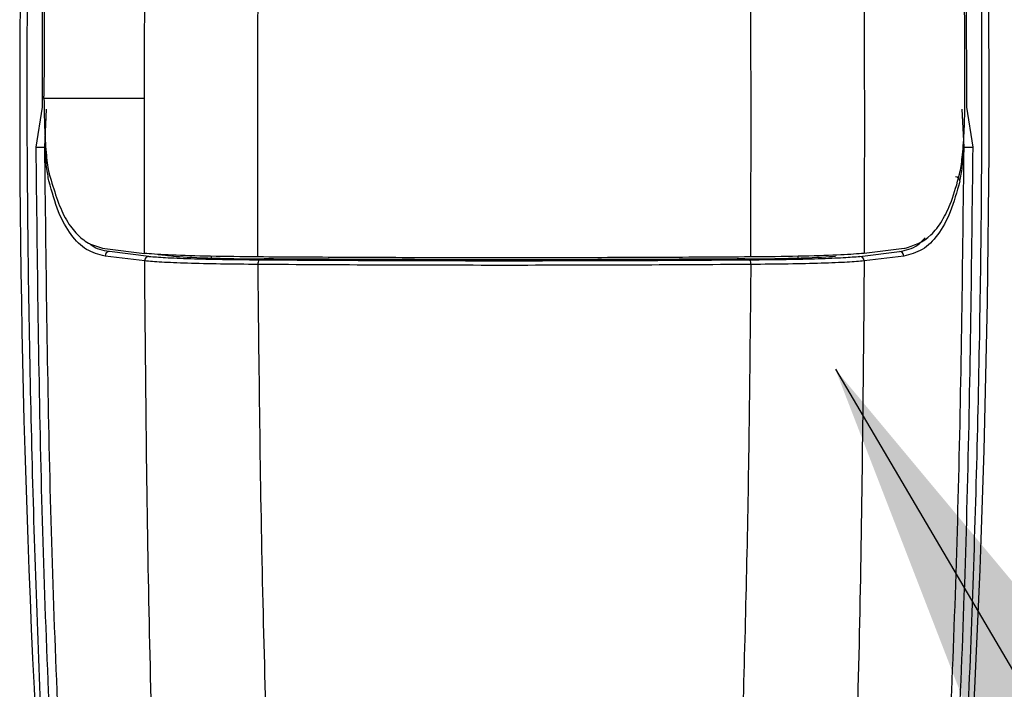
# Model space of a CAD drawing. Extents: x 0.2 to 16.8, y 0.2 to 10.8.
# Drawn here: x 10 to 10.1, y 8 to 8 of the extents above; entities that cross this region are included whole.
import ezdxf

# ---------------------------------------------------------------- set-up
doc = ezdxf.new("R2010")
doc.units = 0
doc.header["$MEASUREMENT"] = 0
doc.linetypes.add('SLD-SOLID', pattern=[0])
doc.layers.get('0').update_dxf_attribs({"linetype": 'CONTINUOUS'})
doc.layers.add('LAYER_1', color=7, linetype='SLD-SOLID')
doc.styles.get("Standard").update_dxf_attribs({"font": 'ARIAL.TTF'})
doc.dimstyles.new('SLDDIMSTYLE2', dxfattribs={"dimtxt": 0.18, "dimasz": 0.188, "dimexe": 0, "dimexo": 0.0625, "dimgap": 0, "dimtad": 0, "dimtih": 1, "dimtoh": 1, "dimdec": 0, "dimrnd": 1e-09, "dimzin": 0, "dimtxsty": 'STANDARD', "dimsah": 1, "dimcen": 0.09, "dimazin": 3, "dimtfac": 0.188, "dimtdec": 0, "dimtofl": 0, "dimtmove": 0, "dimatfit": 3, "dimtolj": 1, "dimtzin": 0})

msp = doc.modelspace()

# ---------------------------------------------------------------- linework, layer by layer
at = {"color": 7, "linetype": 'SLD-SOLID'}
for p, q in [((10.04511829566469, 8.023721829744055), (10.04511775928994, 8.023900308444158)), ((10.04453686542904, 8.020106663887711), (10.04500297509212, 8.023086024517504)), ((10.05257229565068, 8.023721829744055), (10.04511829566469, 8.023721829744055)), ((10.05259375064093, 8.012220546988807), (10.05257229565068, 8.023721829744055)), ((10.11362086126959, 8.023086024517504), (10.11408697093267, 8.020106663887711)), ((10.04518212426067, 8.020113435619008), (10.04531943619824, 8.022935906632629)), ((10.11344171210104, 8.020113435619008), (10.11330440016347, 8.022935906632629)), ((10.04963028011329, 8.012580186262795), (10.05259375064093, 8.012220546988807)), ((10.05291825736839, 8.011999091261368), (10.04998053282904, 8.012355311146285)), ((10.10570557899332, 8.011999091261368), (10.10864330353266, 8.012355311146285)), ((10.10899355624842, 8.012580186262795), (10.10603008572078, 8.012220546988807)), ((10.05259696888947, 8.011657487588556), (10.0496533442278, 8.012013774520318)), ((10.10897049213391, 8.012013774520318), (10.10602686747224, 8.011657487588556))]:
    msp.add_line(p, q, dxfattribs=at)
at = {"color": 8, "linetype": 'SLD-SOLID'}
for p, q in [((10.05753322577017, 8.012004186821551), (10.05753322577017, 8.011874987552169)), ((10.10109007421679, 8.012006801648488), (10.10109007421679, 8.011874987552169))]:
    msp.add_line(p, q, dxfattribs=at)
at = {"color": 7, "linetype": 'SLD-SOLID'}
for centre, radius, start, end in [((10.94320392095162, 8.023721829515273), 0.8998875140607003, 176.1750878801469, 185.1827406893519), ((9.215419893954987, 8.023721829515265), 0.8998875140607919, 354.8172593106508, 3.824912119853091), ((10.04443090617543, 8.060949033459766), 0.04084250701932605, 270.1486447646326, 271.0539033019575), ((10.11419173881571, 8.060835511177997), 0.04072898203865058, 268.9448350460243, 269.8526168873871), ((10.1127957025381, 8.01756092544943), 0.0003403789035991338, 5.749102205561358, 89.512473377573), ((10.04998932944105, 8.01201939409878), 0.0003360322055798455, 91.50005361419727, 180.9582210664615), ((10.10863450692066, 8.012019394098786), 0.0003360322055744718, 359.0417789326265, 88.49994638608173), ((10.05293054847538, 8.01166563855544), 0.000333679154879929, 92.11097365723975, 181.399735201488), ((10.06153065288174, 8.011474968508503), 0.000520015224835675, 148.9601105640223, 188.5696831428737), ((10.09709318347998, 8.011474968508502), 0.0005200152248335469, 351.4303168572923, 31.03988943634727), ((10.10569328788633, 8.011665638555437), 0.000333679154883512, 358.6002647991309, 87.88902634217311)]:
    msp.add_arc(centre, radius, start, end, dxfattribs=at)
for centre, major_axis, ratio, start_param, end_param in [((10.21210795760967, 8.013793110520227), (0.1653627684683894, 0), 0.03492076949175223, 3.430254772491085, 3.453741332988929), ((10.0632990666658, 8.012116252780952), (0.008998121091645217, 0), 0.03492076949175609, 3.453894953594299, 4.507861200896563), ((10.0953247482409, 8.01211625278095), (0.008998121091646993, 0), 0.0349207694917492, 4.916916759879893, 5.970883007153693)]:
    msp.add_ellipse(centre, major_axis=major_axis, ratio=ratio, start_param=start_param, end_param=end_param, dxfattribs=at)
for points, knots in [([(10.05257229565068, 8.023721829744055), (10.05260099677646, 8.030737012615607), (10.05265843200798, 8.044775439379539), (10.05296389622111, 8.058784277766659), (10.05311671602816, 8.065792718975649)], [0, 0, 0, 0, 0.4997128944373567, 1, 1, 1, 1]), ([(10.06101268881321, 8.01195665060879), (10.06099516726017, 8.020901046852769), (10.06096012414799, 8.038789842453896), (10.06139494521782, 8.056648189456048), (10.06161235579057, 8.06557736451106)], [0, 0, 0, 0, 0.4999999129854288, 1, 1, 1, 1]), ([(10.0976111475485, 8.01195665060879), (10.09762866910154, 8.020901046852769), (10.09766371221373, 8.038789842453896), (10.09722889114389, 8.056648189456048), (10.09701148057114, 8.06557736451106)], [0, 0, 0, 0, 0.4999999129854288, 1, 1, 1, 1]), ([(10.10550712033355, 8.065792718975649), (10.1056941917797, 8.056868257459541), (10.10606815995787, 8.039027669368203), (10.10604277317966, 8.02115347090084), (10.10603008572078, 8.012220546988807)], [0, 0, 0, 0, 0.500233594902561, 1, 1, 1, 1]), ([(10.04704227191494, 7.943993610961718), (10.04650549782673, 7.951236847575148), (10.04543349984084, 7.965702402510572), (10.04445899854446, 7.987585668755217), (10.04391762598346, 8.009520722831805), (10.04380497719144, 8.031503059070852), (10.04411514627095, 8.04612717177769), (10.04427028717524, 8.053441885653529)], [0, 0, 0, 0, 0.2003789756281195, 0.4001792616409059, 0.5999111936844543, 0.7998828919203159, 0.9999999999999999, 0.9999999999999999, 0.9999999999999999, 0.9999999999999999]), ([(10.04500297509212, 8.023086024517504), (10.04501256432341, 8.028150894032919), (10.04503177431114, 8.038297284121985), (10.04527133400172, 8.048419793964028), (10.04539131041556, 8.053489354819447)], [0, 0, 0, 0, 0.4991794589953316, 1, 1, 1, 1]), ([(10.04550019449106, 8.053506250624265), (10.04538509882037, 8.04858060532097), (10.04515477116136, 8.038723480852585), (10.04513010144727, 8.028843315079836), (10.04511775928994, 8.023900308444158)], [0, 0, 0, 0, 0.4997040789221487, 1, 1, 1, 1]), ([(10.11435354918647, 8.053441885653529), (10.11450842142466, 8.046129052036457), (10.11481803701061, 8.031509470813456), (10.11470620077887, 8.009527156245925), (10.11416507123569, 7.987590282331494), (10.11319031868645, 7.965702513040688), (10.11211833478865, 7.95123691419811), (10.11158156444677, 7.943993610961718)], [0, 0, 0, 0, 0.200066093829498, 0.3999656852415185, 0.5998196577363794, 0.7996192484111633, 1, 1, 1, 1]), ([(10.11350607707178, 8.023900308444158), (10.11349365680328, 8.02883747603354), (10.11346880160872, 8.038717637731688), (10.11323874034051, 8.048574775346191), (10.11312364187065, 8.053506250624265)], [0, 0, 0, 0, 0.4997051404843362, 0.9999999999999999, 0.9999999999999999, 0.9999999999999999, 0.9999999999999999]), ([(10.11323252594615, 8.053489354819447), (10.11335250235999, 8.04841979396403), (10.11359206205057, 8.038297284121986), (10.1136112720383, 8.028150894032919), (10.11362086126959, 8.023086024517504)], [0, 0, 0, 0, 0.5008205410046684, 1, 1, 1, 1]), ([(10.1131145234998, 8.018103974641997), (10.11318516925251, 8.018486787832359), (10.11332647421788, 8.01925248714948), (10.11345416158412, 8.021112461547025), (10.11350134279269, 8.022747368609695), (10.11350520777797, 8.023688609166111), (10.11350607707178, 8.023900308444158)], [0, 0, 0, 0, 0.3043655697143518, 0.6087891294066521, 0.9120107412455861, 1, 1, 1, 1]), ([(10.04511829566469, 8.023721829744055), (10.04512792114788, 8.022994026147256), (10.04514717160036, 8.021538457811197), (10.04526675145095, 8.019642576337583), (10.04540169072805, 8.018581722938457), (10.04549267831756, 8.018177817493292), (10.04550931286191, 8.018103974641997)], [0, 0, 0, 0, 0.3099978528058466, 0.6199791547814715, 0.9305237819913895, 1, 1, 1, 1]), ([(10.04762209302633, 7.944439807711977), (10.04702631297579, 7.952771453822561), (10.04583323175393, 7.969456018055268), (10.04482808369864, 7.994738020704396), (10.04463393533594, 8.011650697730952), (10.04453686542904, 8.020106663887711)], [0, 0, 0, 0, 0.3327767055016246, 0.6664030426157749, 1, 1, 1, 1]), ([(10.04824589686771, 7.944342321600049), (10.04765308310343, 7.952710133848812), (10.04646840175592, 7.969432402608408), (10.04547151599172, 7.994748979176215), (10.04527857396169, 8.01165986221659), (10.04518212426067, 8.020113435619008)], [0, 0, 0, 0, 0.333737516206784, 0.6669423590372324, 1, 1, 1, 1]), ([(10.04548946699594, 8.01759502204527), (10.04542634674702, 8.017916749849698), (10.04530037510062, 8.01855883510616), (10.04522148508439, 8.019595973275715), (10.04518212426067, 8.020113435619008)], [0, 0, 0, 0, 0.5010671109366037, 1, 1, 1, 1]), ([(10.110377939494, 7.944342321600049), (10.11097075390097, 7.952710067251533), (10.11215544132893, 7.969432270621078), (10.11315232229933, 7.994748843234698), (10.1133452627913, 8.011659794844862), (10.11344171210104, 8.020113435619008)], [0, 0, 0, 0, 0.333734844288187, 0.6669397195050313, 1, 1, 1, 1]), ([(10.11408697093267, 8.020106663887711), (10.1139898891206, 8.01165069850364), (10.11379571694651, 7.994738023022532), (10.11279074687283, 7.96945599711282), (10.11159721330833, 7.952771450709395), (10.11100120696063, 7.944439807711977)], [0, 0, 0, 0, 0.3335968032822648, 0.667222986280883, 1, 1, 1, 1]), ([(10.11313436936577, 8.01759502204527), (10.11319748961469, 8.017916749849698), (10.11332346126109, 8.01855883510616), (10.11340235127732, 8.019595973275715), (10.11344171210104, 8.020113435619008)], [0, 0, 0, 0, 0.5010671109366037, 1, 1, 1, 1]), ([(10.04550931286191, 8.018103974641997), (10.04586636577078, 8.016919359528718), (10.04640737633535, 8.015124417447824), (10.04747883510124, 8.01368559559439), (10.04844145432461, 8.012873256294009), (10.04922049407778, 8.012681206956794), (10.04963028011329, 8.012580186262795)], [0, 0, 0, 0, 0.3842850532211379, 0.5822730145461534, 0.7802696401619561, 0.9999999999999999, 0.9999999999999999, 0.9999999999999999, 0.9999999999999999]), ([(10.10899355624842, 8.012580186262795), (10.10969323708389, 8.012809356216335), (10.11075309670892, 8.013156497325125), (10.11182455354342, 8.014599208415904), (10.11255291510242, 8.016058152864714), (10.11292091285355, 8.017398691604434), (10.1131145234998, 8.018103974641997)], [0, 0, 0, 0, 0.3844601157954094, 0.5823708947095054, 0.7802773502721903, 1, 1, 1, 1]), ([(10.0496533442278, 8.012013774520318), (10.04918083962236, 8.012138004511376), (10.04823878728431, 8.01238568707824), (10.04710153105348, 8.013532959916578), (10.04615821995666, 8.015189326138835), (10.04571212651221, 8.016794052003572), (10.04548946699594, 8.01759502204527)], [0, 0, 0, 0, 0.2515071127325283, 0.501440326411054, 0.7511529094668402, 1, 1, 1, 1]), ([(10.11313436936578, 8.01759502204527), (10.11291170718859, 8.016794084039516), (10.11246560321324, 8.015189403653748), (10.11152232045858, 8.0135329523871), (10.11038503500846, 8.012385683610479), (10.10944299458882, 8.012138004023196), (10.10897049213391, 8.012013774520318)], [0, 0, 0, 0, 0.2488441331891914, 0.4985595598828367, 0.7484907929514358, 0.9999999999999999, 0.9999999999999999, 0.9999999999999999, 0.9999999999999999]), ([(10.06101268881321, 8.01195665060879), (10.05979903855141, 8.011969868320719), (10.05737187445426, 8.011996302258778), (10.05447464530586, 8.012086465706153), (10.05309766440607, 8.012168526265441), (10.05264411067329, 8.012215348152234), (10.05259375064093, 8.012220546988807)], [0, 0, 0, 0, 0.3200221564200921, 0.6400083391462187, 0.960028569097685, 1, 1, 1, 1]), ([(10.10603008572078, 8.012220546988807), (10.10552319545486, 8.012179833353434), (10.10450942688006, 8.012098407043082), (10.10163113220165, 8.012007538416157), (10.09914714224507, 8.01196855751163), (10.09776447126219, 8.011957839161436), (10.0976111475485, 8.01195665060879)], [0, 0, 0, 0, 0.3200489201223694, 0.6400902906080985, 0.9600897871447572, 1, 1, 1, 1]), ([(10.0610164434365, 8.011397479925519), (10.06006486371539, 8.011406785689248), (10.05815998306846, 8.011425414048844), (10.05571185936374, 8.01148506789944), (10.0537223763226, 8.011562377813831), (10.05297201859416, 8.011625791607283), (10.05259696888947, 8.011657487588556)], [0, 0, 0, 0, 0.2496368787371587, 0.4997252973288513, 0.7499487612425215, 1, 1, 1, 1]), ([(10.0536665001532, 7.959619414451103), (10.05338663993753, 7.968283999278937), (10.05282790454793, 7.985582671646105), (10.05267385691443, 8.002976103723867), (10.05259696888947, 8.011657487588556)], [0, 0, 0, 0, 0.5008814921703988, 1, 1, 1, 1]), ([(10.05291825736839, 8.011999091261368), (10.05328206986998, 8.011968011255957), (10.05400992866993, 8.011905831272195), (10.055939452322, 8.011829739837111), (10.05831436848381, 8.011770978986629), (10.0601621118784, 8.011752391338584), (10.06108509940529, 8.011743106409003)], [0, 0, 0, 0, 0.2500505069753112, 0.5002617038754367, 0.7503699835249193, 1, 1, 1, 1]), ([(10.0976111475485, 8.01195665060879), (10.09515742746462, 8.011940989547863), (10.09025005415841, 8.011909667852757), (10.08270710841592, 8.011889749123968), (10.07507831275362, 8.011890850956286), (10.0677954925353, 8.0119126540375), (10.06314244710292, 8.011942835958349), (10.06101268881321, 8.01195665060879)], [0, 0, 0, 0, 0.2029786953270112, 0.4059518596762864, 0.6148116118065144, 0.8236943578617866, 1, 1, 1, 1]), ([(10.09760739292521, 8.011397479925519), (10.09459272418147, 8.01137885066371), (10.08854242365747, 8.011341462598201), (10.07931165110152, 8.01132731591844), (10.07008104882684, 8.011341461412314), (10.06403093285385, 8.011378850629708), (10.0610164434365, 8.011397479925519)], [0, 0, 0, 0, 0.2491373871515589, 0.5000071955373553, 0.7508770039231517, 1, 1, 1, 1]), ([(10.0621793039078, 7.961833569444424), (10.06188192714553, 7.969977636388525), (10.06128005932579, 7.986460604923278), (10.0611050051342, 8.0030199424728), (10.0610164434365, 8.011397479925519)], [0, 0, 0, 0, 0.4940898192537024, 0.9999999999999999, 0.9999999999999999, 0.9999999999999999, 0.9999999999999999]), ([(10.06108509940529, 8.011743106409003), (10.0641018874556, 8.011724439991392), (10.07011521874987, 8.01168723242119), (10.07927910134583, 8.011673067133975), (10.08846169607993, 8.011686986036516), (10.09450395856161, 8.011724343367584), (10.09753873695642, 8.011743106409003)], [0, 0, 0, 0, 0.2502447776914826, 0.4988102338710501, 0.7482731214413046, 1, 1, 1, 1]), ([(10.097152547132, 8.011808611176097), (10.09696307509062, 8.011807238234391), (10.09601600947902, 8.011800375660542), (10.0943050984359, 8.011789326749689), (10.09201389143947, 8.011776459879584), (10.08971362270304, 8.011765816984582), (10.08740605164461, 8.01175729306414), (10.0850927516464, 8.011750945908377), (10.08277551755706, 8.011746639155323), (10.08045595852992, 8.01174446905493), (10.07813568371366, 8.011744582750016), (10.07581612539414, 8.01174670039609), (10.07349888940383, 8.011750989613986), (10.07118577901173, 8.011757458923151), (10.06887833427976, 8.011765911266698), (10.06657846648028, 8.011776726229579), (10.06410598337419, 8.011790370775003), (10.06240928400532, 8.01180211729104), (10.0614712892297, 8.011808611176097)], [0, 0, 0, 0, 0.01615002598368125, 0.08072501949834014, 0.1452920091818921, 0.209865473446233, 0.274445483459742, 0.339017234907788, 0.4035959111286972, 0.4681668920197226, 0.5327305410472889, 0.5973021630171617, 0.6618821208861593, 0.7264557248567483, 0.7910233516883743, 0.8555998978925192, 0.9201705712510954, 1, 1, 1, 1]), ([(10.09760739292521, 8.011397479925519), (10.09753874233079, 8.004462838182759), (10.09740267206007, 7.990717894132482), (10.09697574453595, 7.977019677572423), (10.09676421180857, 7.970232527657037)], [0, 0, 0, 0, 0.5045230971762915, 1, 1, 1, 1]), ([(10.09753873695642, 8.011743106409003), (10.09846172448332, 8.011752391338584), (10.1003094678779, 8.011770978986629), (10.10268438403971, 8.011829739837111), (10.10461390769179, 8.011905831272195), (10.10534176649173, 8.011968011255956), (10.10570557899332, 8.011999091261368)], [0, 0, 0, 0, 0.2496300164750807, 0.4997382961245634, 0.7499494930246889, 1, 1, 1, 1]), ([(10.10602686747224, 8.011657487588556), (10.10565181776754, 8.011625791607283), (10.10490146003911, 8.011562377813831), (10.10291197699797, 8.01148506789944), (10.10046385329325, 8.011425414048846), (10.09855897264632, 8.011406785689248), (10.09760739292521, 8.011397479925519)], [0, 0, 0, 0, 0.2500512387574786, 0.5002747026711488, 0.7503631212628413, 1, 1, 1, 1]), ([(10.10602686747224, 8.011657487588556), (10.10594997944728, 8.002976103723867), (10.10579593181378, 7.985582671646105), (10.10523719642418, 7.968283999278937), (10.10495733620851, 7.959619414451103)], [0, 0, 0, 0, 0.4991185078296013, 1, 1, 1, 1])]:
    msp.add_open_spline(points, degree=3, knots=knots, dxfattribs=at)
at = {"color": 8, "linetype": 'SLD-SOLID'}
for points, knots in [([(10.04998053282904, 8.012355311146285), (10.04949136604851, 8.01243086782925), (10.04895643658262, 8.012513493014918), (10.04853758036081, 8.012925188755675), (10.04850174762638, 8.01296040891805)], [0, 0, 0, 0, 0.9144509916226257, 1, 1, 1, 1]), ([(10.10864330353266, 8.012355311146285), (10.10912193965282, 8.012453671062124), (10.10982669458885, 8.012598498485866), (10.11037438933458, 8.013181425405037), (10.11055011579072, 8.01336845601378)], [0, 0, 0, 0, 0.6791525616824934, 1, 1, 1, 1])]:
    msp.add_open_spline(points, degree=3, knots=knots, dxfattribs=at)

# ---------------------------------------------------------------- leaders
at = {"layer": 'LAYER_1', "color": 7}
msp.add_leader([(10.10388761860814, 8.00361352225571), (10.67342845442192, 7.036440738074646), (10.92342845442192, 7.036440738074646)], dimstyle='SLDDIMSTYLE2', dxfattribs=at)

doc.saveas('drawing.dxf')
